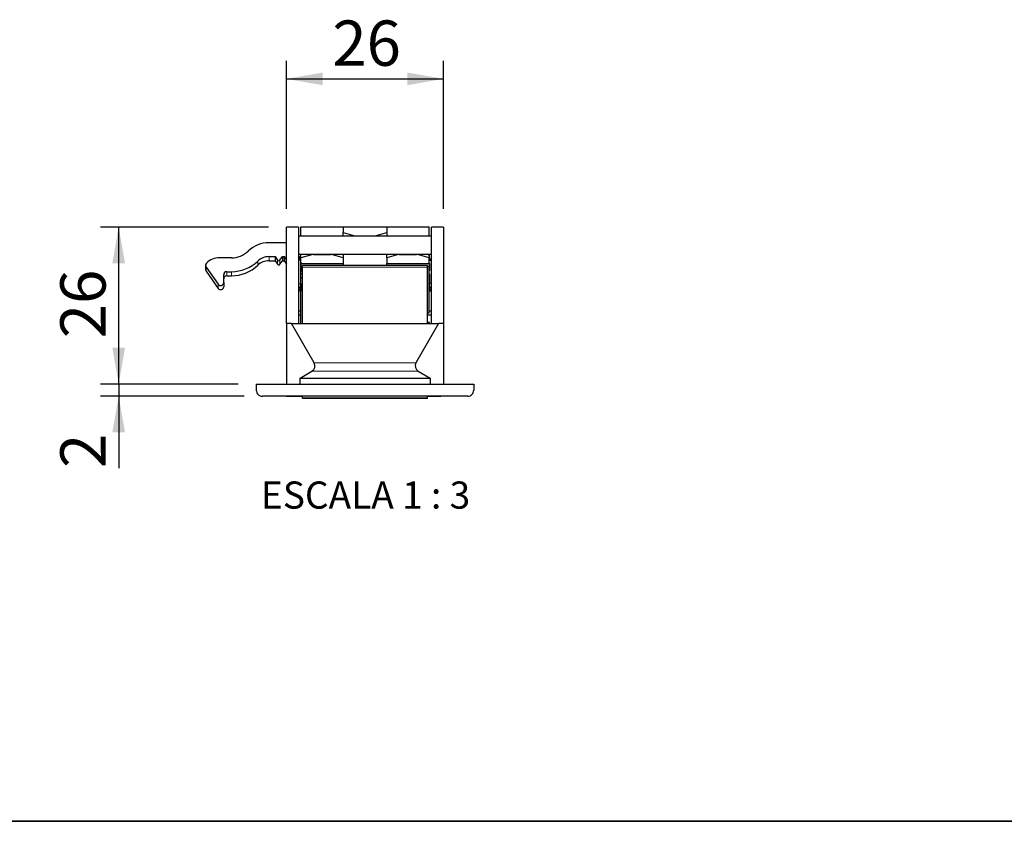
# Model space of a CAD drawing. Units: millimetres. Extents: x 10 to 205, y 4 to 287.
# Drawn here: x 96 to 151, y 10 to 54 of the extents above; entities that cross this region are included whole.
import ezdxf

# ---------------------------------------------------------------- set-up
doc = ezdxf.new("R2010")
doc.units = ezdxf.units.MM
doc.layers.add('COTAS', color=8, linetype='Continuous')
doc.layers.add('TEXTOS_EM_PORTUGUES', color=7, linetype='Continuous')
doc.layers.add('LAYOUT_', color=7, linetype='Continuous', lineweight=35)
doc.styles.add('SLDTEXTSTYLE0', font='TXT', dxfattribs={"width": 0.7})
doc.styles.add('SLDTEXTSTYLE2', font='TXT', dxfattribs={"width": 0.65})
doc.dimstyles.new('SLDDIMSTYLE0', dxfattribs={"dimtxt": 2.5, "dimasz": 2, "dimexe": 0, "dimexo": 0.0625, "dimtad": 1, "dimdec": 1, "dimlfac": 3, "dimrnd": 1e-09, "dimzin": 12, "dimdsep": 46, "dimtxsty": 'SLDTEXTSTYLE0', "dimsah": 1, "dimcen": 0.09, "dimadec": 0, "dimazin": 3, "dimtfac": 1, "dimtdec": 1, "dimtofl": 0, "dimtmove": 0, "dimatfit": 3, "dimfxl": 1, "dimfrac": 2, "dimtolj": 1, "dimtzin": 12, "dimarcsym": 0})
doc.dimstyles.new('SLDDIMSTYLE2', dxfattribs={"dimtxt": 2.5, "dimasz": 2, "dimexe": 0, "dimexo": 0.0625, "dimtad": 1, "dimdec": 1, "dimlfac": 3, "dimrnd": 1e-09, "dimzin": 12, "dimdsep": 46, "dimtxsty": 'SLDTEXTSTYLE0', "dimsah": 1, "dimcen": 0.09, "dimadec": 0, "dimazin": 3, "dimtfac": 1, "dimtdec": 1, "dimtmove": 0, "dimatfit": 0, "dimfxl": 1, "dimfrac": 2, "dimtolj": 1, "dimtzin": 12, "dimarcsym": 0})

# ---------------------------------------------------------------- blocks, each defined once
blk = doc.blocks.new('_D_5')
at = {"layer": 'COTAS'}
for p, q in [((111.1331220030482, 43.79711409141097), (111.1331220030482, 51.97236902092286)), ((119.7997886697149, 43.79711409141103), (119.7997886697148, 51.97236902092291)), ((111.1331220030482, 50.97236902092286), (119.7997886697148, 50.97236902092291))]:
    blk.add_line(p, q, dxfattribs=at)
for points in [[(111.1331220030482, 50.97236902092286), (113.1331220030482, 50.62236902092287), (113.1331220030482, 51.32236902092287)], [(119.7997886697148, 50.97236902092291), (117.7997886697148, 51.3223690209229), (117.7997886697148, 50.6223690209229)]]:
    blk.add_solid(points, dxfattribs=at)
at = {"layer": 'COTAS', "insert": (113.6608997953131, 54.1950383703528), "char_height": 2.5, "attachment_point": 1, "style": 'SLDTEXTSTYLE0'}
blk.add_mtext('26', dxfattribs=at)
blk = doc.blocks.new('_D_6')
at = {"layer": 'COTAS'}
for p, q in [((110.1331220030482, 42.79711409141096), (100.8715183914215, 42.7971140914109)), ((101.8715183914216, 34.13044742474423), (101.8715183914215, 42.7971140914109)), ((108.4664553363816, 34.13044742474427), (100.8715183914216, 34.13044742474422))]:
    blk.add_line(p, q, dxfattribs=at)
for points in [[(101.8715183914215, 42.7971140914109), (101.5215183914216, 40.7971140914109), (102.2215183914216, 40.7971140914109)], [(101.8715183914216, 34.13044742474423), (102.2215183914216, 36.13044742474423), (101.5215183914216, 36.13044742474423)]]:
    blk.add_solid(points, dxfattribs=at)
at = {"layer": 'COTAS', "insert": (98.64884904199165, 36.65822521700922), "char_height": 2.5, "attachment_point": 1, "rotation": 90.0000000000004, "style": 'SLDTEXTSTYLE0'}
blk.add_mtext('26', dxfattribs=at)
blk = doc.blocks.new('_D_7')
at = {"layer": 'COTAS'}
for p, q in [((101.8715183914215, 34.13044742474422), (101.8715183914214, 37.13044742474423)), ((108.4664553363816, 34.13044742474427), (100.8715183914215, 34.13044742474421)), ((101.8715183914215, 34.13044742474422), (101.8715183914215, 33.46378075807755)), ((108.799788669715, 33.4637807580776), (100.8715183914215, 33.46378075807755)), ((101.8715183914215, 33.46378075807755), (101.8715183914216, 29.49603210329393))]:
    blk.add_line(p, q, dxfattribs=at)
for points in [[(101.8715183914215, 34.13044742474422), (102.2215183914215, 36.13044742474422), (101.5215183914215, 36.13044742474422)], [(101.8715183914215, 33.46378075807755), (101.5215183914215, 31.46378075807755), (102.2215183914215, 31.46378075807756)]]:
    blk.add_solid(points, dxfattribs=at)
at = {"layer": 'COTAS', "insert": (98.6488490419916, 29.49603210329386), "char_height": 2.5, "attachment_point": 1, "rotation": 90.00000000000081, "style": 'SLDTEXTSTYLE0'}
blk.add_mtext('2', dxfattribs=at)

msp = doc.modelspace()

# ---------------------------------------------------------------- linework, layer by layer
at = {"color": 7, "linetype": 'Continuous', "lineweight": 25}
for p, q in [((111.7997886697149, 42.7971140914111), (111.1331220030483, 42.7971140914111)), ((111.1331220030483, 37.46378075807776), (111.1331220030483, 42.7971140914111)), ((111.7997886697149, 42.7971140914111), (111.7997886697149, 37.46378075807776)), ((111.9331220030489, 42.81378075807775), (114.2664553363823, 42.81378075807776)), ((111.9331220030489, 42.28878075807777), (111.9331220030489, 42.81378075807775)), ((114.2664553363823, 42.81378075807775), (114.2664553363823, 42.49241355303184)), ((114.2664553363823, 42.81378075807775), (116.6664553363822, 42.81378075807775)), ((114.2664553363823, 42.49241355303184), (114.9119275784631, 42.31945978702957)), ((114.2664553363823, 42.3198675229635), (114.2664553363823, 42.49241355303184)), ((116.0209830943014, 42.31945978702957), (116.6664553363822, 42.49241355303184)), ((116.6664553363822, 42.81378075807775), (116.6664553363822, 42.49241355303184)), ((116.6664553363822, 42.81378075807775), (118.9997886697156, 42.81378075807776)), ((116.6664553363822, 42.49241355303184), (116.6664553363822, 42.31986752296349)), ((118.9997886697156, 42.28878075807775), (118.9997886697156, 42.81378075807776)), ((119.1331220030483, 37.46378075807775), (119.1331220030483, 42.7971140914111)), ((119.7997886697149, 42.7971140914111), (119.1331220030483, 42.7971140914111)), ((119.7997886697149, 42.7971140914111), (119.7997886697149, 37.46378075807774)), ((111.1331220030482, 41.93098688890088), (110.1706453042304, 41.93098688890088)), ((119.1331220030483, 42.28878075807775), (111.7997886697149, 42.28878075807778)), ((114.9550640859802, 42.31378075807775), (115.9778465867843, 42.31378075807775)), ((111.7997886697149, 41.30544742474444), (119.1331220030483, 41.30544742474442)), ((111.9331220030489, 41.27436065985869), (111.9331220030489, 41.30544742474444)), ((118.9997886697156, 41.2743606598587), (118.9997886697156, 41.30544742474442)), ((119.0039786375637, 41.16494460143102), (119.0039786375637, 41.30544742474439)), ((108.095662037899, 41.09833222860756), (107.4303666164043, 41.09833222860756)), ((110.1706453042304, 41.16494460143102), (110.5039786375637, 41.16494460143102)), ((110.1706453042304, 40.93629252743862), (110.5039786375637, 40.93629252743862)), ((110.5039786375637, 41.16494460143102), (110.6346159632624, 40.96891710840488)), ((110.5039786375637, 41.16494460143102), (110.5039786375637, 40.93629252743862)), ((110.5039786375637, 40.93629252743862), (110.6346159632624, 40.74026503441248)), ((110.7733413118651, 40.96891710840488), (110.9039786375637, 41.16494460143102)), ((110.7733413118651, 40.74026503441248), (110.9039786375637, 40.93629252743862)), ((110.9039786375637, 41.16494460143102), (111.0039786375637, 41.16494460143102)), ((110.9039786375637, 41.16494460143102), (110.9039786375637, 40.93629252743862)), ((110.9039786375637, 40.93629252743862), (111.0039786375637, 40.93629252743862)), ((111.0039786375637, 41.16494460143102), (111.1331220030483, 40.97115886644682)), ((111.0039786375637, 41.16494460143102), (111.0039786375637, 40.93629252743862)), ((111.0039786375637, 40.93629252743862), (111.1331220030483, 40.74250679245442)), ((111.9164553363816, 40.93314630874875), (111.7997886697149, 41.10821016637191)), ((111.8329790735809, 41.05840639377042), (111.9039786375637, 41.16494460143102)), ((111.9039786375637, 41.16494460143102), (111.9331220030489, 41.16494460143102)), ((111.9039786375637, 41.16494460143102), (111.9039786375637, 40.95186818610981)), ((111.9143586223474, 40.93629252743862), (111.9331220030489, 40.93629252743862)), ((111.9164553363816, 40.93314630874875), (111.9331220030489, 40.93314630874875)), ((111.9164553363816, 40.79082559628928), (111.9164553363816, 40.42445754576022)), ((112.5785942451298, 41.2747683957926), (111.9331220030489, 41.10181462979035)), ((111.9331220030489, 41.10181462979034), (111.9331220030489, 41.27436065985869)), ((111.9331220030489, 40.78044742474442), (111.9331220030489, 41.10181462979035)), ((111.9331220030489, 40.78044742474442), (114.2664553363823, 40.78044742474443)), ((111.9331220030489, 40.61378075807776), (111.9331220030489, 40.78044742474442)), ((112.6217307526468, 41.28044742474442), (113.5778465867843, 41.28044742474443)), ((114.2664553363823, 41.10181462979035), (113.6209830943014, 41.2747683957926)), ((114.2664553363823, 41.27436065985869), (114.2664553363823, 41.10181462979035)), ((114.2664553363823, 41.10181462979035), (114.2664553363823, 40.78044742474443)), ((114.2664553363823, 40.78044742474443), (114.2664553363823, 40.67028856267809)), ((117.3119275784631, 41.27476839579261), (116.6664553363822, 41.10181462979035)), ((116.6664553363822, 41.10181462979034), (116.6664553363822, 41.27436065985869)), ((116.6664553363822, 41.10181462979035), (116.6664553363822, 40.78044742474442)), ((116.6664553363822, 40.78044742474442), (118.9997886697156, 40.78044742474443)), ((116.6664553363822, 40.67028856267809), (116.6664553363822, 40.78044742474443)), ((117.3550640859801, 41.28044742474442), (118.3111799201177, 41.28044742474443)), ((118.9997886697156, 41.10181462979035), (118.3543164276347, 41.27476839579261)), ((118.9997886697156, 41.2743606598587), (118.9997886697156, 41.10181462979035)), ((118.9997886697156, 41.16494460143102), (119.0039786375637, 41.16494460143102)), ((118.9997886697156, 40.78044742474443), (118.9997886697156, 41.10181462979035)), ((118.9997886697156, 40.93629252743861), (119.0039786375637, 40.9362925274386)), ((119.0164553363816, 40.93314630874875), (118.9997886697156, 40.93314630874875)), ((118.9997886697156, 40.78044742474443), (118.9997886697156, 40.61378075807776)), ((119.0039786375637, 41.16494460143102), (119.0039786375637, 40.9362925274386)), ((119.1331220030483, 41.1082101663719), (119.0164553363816, 40.93314630874875)), ((119.0164553363816, 40.79082559628929), (119.0164553363816, 40.42445754576023)), ((106.6706453042304, 40.68410186044847), (106.6706453042304, 40.45544978645606)), ((106.7007866301823, 40.58858364189605), (107.3674532968489, 39.6372603671741)), ((106.7007866301823, 40.35993156790364), (107.3674532968489, 39.40860829318168)), ((107.8373119708971, 40.33228994113771), (108.0956620378989, 40.33228994113771)), ((111.9164553363816, 40.40024732616102), (111.9164553363816, 40.42445754576022)), ((111.9331220030489, 37.46378075807774), (111.9331220030489, 40.61378075807776)), ((118.9164553363816, 40.6702885626781), (112.0164553363816, 40.6702885626781)), ((112.0164553363816, 40.57432359927795), (112.0164553363816, 40.6702885626781)), ((112.0164553363816, 37.46378075807775), (112.0164553363816, 40.57432359927795)), ((118.9164553363816, 40.57432359927795), (118.9164553363816, 40.6702885626781)), ((118.9164553363816, 37.46378075807773), (118.9164553363816, 40.57432359927795)), ((118.9997886697156, 38.04711409141112), (118.9997886697156, 40.61378075807776)), ((119.0164553363816, 40.42445754576023), (119.0164553363816, 40.40024732616104)), ((107.6706453042304, 39.73277858572651), (107.6706453042304, 40.16575900907905)), ((107.6706453042304, 39.73277858572651), (107.6706453042304, 39.50412651173411)), ((107.8373119708971, 40.1036378671453), (108.095662037899, 40.1036378671453)), ((111.9164553363816, 39.6675112251029), (111.9164553363816, 40.20041020769064)), ((111.9164553363816, 39.6675112251029), (111.9164553363816, 39.49425523204447)), ((119.0164553363816, 40.20041020769064), (119.0164553363816, 39.6675112251029)), ((119.0164553363816, 39.49425523204447), (119.0164553363816, 39.6675112251029)), ((111.7997886697149, 39.44115665156536), (111.9164553363816, 39.44115665156536)), ((111.7997886697149, 39.2762275210437), (111.9164553363816, 39.2762275210437)), ((111.9164553363816, 39.49425523204447), (111.9164553363816, 39.44129238617336)), ((111.9164553363816, 39.44129238617336), (111.9164553363816, 39.44115665156537)), ((111.9164553363816, 39.44115665156536), (111.9164553363816, 39.35622634552191)), ((111.9164553363816, 39.35622634552191), (111.9164553363816, 39.2763632556517)), ((111.9164553363816, 39.2763632556517), (111.9164553363816, 39.2762275210437)), ((119.0164553363816, 39.49425523204447), (119.0164553363816, 39.44129238617336)), ((119.0164553363816, 39.44115665156536), (119.0164553363816, 39.44129238617336)), ((119.0164553363816, 39.44115665156536), (119.1331220030483, 39.44115665156536)), ((119.0164553363816, 39.35622634552191), (119.0164553363816, 39.44115665156536)), ((119.0164553363816, 39.35622634552191), (119.0164553363816, 39.2763632556517)), ((119.0164553363816, 39.2762275210437), (119.0164553363816, 39.2763632556517)), ((119.0164553363816, 39.2762275210437), (119.1331220030483, 39.2762275210437)), ((111.7997886697149, 38.16378075807778), (111.9331220030489, 38.16378075807778)), ((118.9997886697156, 38.04711409141112), (118.9164553363816, 38.04711409141111)), ((118.9997886697156, 38.16378075807778), (119.1331220030483, 38.16378075807778)), ((111.9331220030489, 37.93044742474444), (111.7997886697149, 37.93044742474444)), ((119.1331220030483, 37.93044742474444), (118.9164553363816, 37.93044742474444)), ((119.0331220030482, 37.53247621698231), (118.9164553363816, 37.53247621698231)), ((119.0331220030482, 37.46378075807772), (119.0331220030482, 37.53247621698231)), ((111.1331220030483, 37.46378075807776), (111.1331220030483, 34.13044742474443)), ((111.4042048877322, 37.46378075807776), (111.1331220030483, 37.46378075807776)), ((112.6551304709764, 35.2971140914111), (111.4042048877322, 37.46378075807776)), ((111.4042048877322, 37.46378075807776), (119.528705785031, 37.46378075807775)), ((119.528705785031, 37.46378075807775), (118.2777802017868, 35.29711409141108)), ((119.7997886697149, 37.46378075807775), (119.528705785031, 37.46378075807775)), ((119.7997886697149, 37.46378075807775), (119.7997886697149, 34.13044742474442)), ((111.878421464669, 34.46378075807776), (112.5331220030483, 34.84177229014961)), ((118.3997886697149, 34.84177229014961), (119.0544892080942, 34.46378075807776)), ((111.878421464669, 34.13044742474443), (111.878421464669, 34.46378075807776)), ((111.878421464669, 34.46378075807776), (119.0544892080942, 34.46378075807776)), ((119.0544892080942, 34.46378075807776), (119.0544892080942, 34.13044742474443)), ((109.4664553363816, 34.13044742474443), (109.4664553363816, 33.7971140914111)), ((109.4664553363816, 34.13044742474443), (121.4664553363816, 34.13044742474443)), ((121.4664553363816, 34.13044742474443), (121.4664553363816, 33.7971140914111)), ((121.1331220030483, 33.46378075807777), (109.7997886697149, 33.46378075807777)), ((111.1420044928902, 33.4471140914111), (111.1420044928902, 33.46378075807777)), ((111.1467877911963, 33.4471140914111), (111.1420044928902, 33.4471140914111)), ((111.1467877911963, 33.4471140914111), (111.1467877911963, 33.46378075807777)), ((111.3799186508089, 33.4471140914111), (111.1467877911963, 33.4471140914111)), ((111.3799186508089, 33.4471140914111), (111.3799186508089, 33.46378075807777)), ((111.6521674211888, 33.4471140914111), (111.3799186508089, 33.4471140914111)), ((111.6521674211888, 33.4471140914111), (111.6521674211888, 33.46378075807777)), ((111.9856666145936, 33.4471140914111), (111.6521674211888, 33.4471140914111)), ((111.9856666145936, 33.4471140914111), (111.9856666145936, 33.46378075807777)), ((112.0164553363817, 33.37328752342617), (112.0164553363816, 33.46378075807755)), ((112.0164553363817, 33.35445223381753), (112.0164553363817, 33.37328752342617)), ((112.0164553363817, 33.35437079305273), (112.0164553363817, 33.35445223381753)), ((112.0164553363817, 33.35437079305273), (118.9164553363817, 33.35437079305273)), ((118.9164553363816, 33.37328752342617), (118.9164553363816, 33.46378075807755)), ((119.6518487895459, 33.4471140914111), (118.9164553363816, 33.4471140914111)), ((118.9164553363817, 33.35445223381753), (118.9164553363816, 33.37328752342617)), ((118.9164553363816, 33.35437079305273), (118.9164553363817, 33.35445223381753)), ((119.6518487895459, 33.4471140914111), (119.6518487895459, 33.46378075807777))]:
    msp.add_line(p, q, dxfattribs=at)
at = {"color": 8, "linetype": 'Continuous', "lineweight": 18}
for p, q in [((114.3824727223788, 42.28878075807776), (114.2664553363823, 42.3198675229635)), ((114.9119275784631, 42.31945978702957), (114.9037071574309, 42.28878075807776)), ((114.9550640859802, 42.28878075807776), (114.9550640859802, 42.31378075807775)), ((115.9778465867844, 42.28878075807776), (115.9778465867843, 42.31378075807775)), ((116.0292035153336, 42.28878075807776), (116.0209830943014, 42.31945978702957)), ((116.6664553363822, 42.31986752296349), (116.5504379503857, 42.28878075807776)), ((111.9331220030489, 41.27436065985869), (112.0491393890455, 41.30544742474444)), ((112.5785942451298, 41.27476839579261), (112.5703738240975, 41.30544742474444)), ((112.6217307526468, 41.28044742474442), (112.6217307526468, 41.30544742474444)), ((113.5778465867843, 41.28044742474443), (113.5778465867843, 41.30544742474444)), ((113.6209830943014, 41.2747683957926), (113.6292035153336, 41.30544742474444)), ((114.1504379503857, 41.30544742474444), (114.2664553363823, 41.27436065985869)), ((116.6664553363822, 41.27436065985869), (116.7824727223788, 41.30544742474443)), ((117.3037071574308, 41.30544742474442), (117.3119275784631, 41.2747683957926)), ((117.3550640859801, 41.28044742474443), (117.3550640859801, 41.30544742474442)), ((118.3111799201177, 41.28044742474443), (118.3111799201177, 41.30544742474442)), ((118.3543164276347, 41.27476839579261), (118.362536848667, 41.30544742474442)), ((118.8837712837191, 41.30544742474442), (118.9997886697156, 41.2743606598587)), ((109.548150324331, 40.91514820334302), (109.548150324331, 40.68649612935062)), ((110.1706453042304, 41.16494460143102), (110.1706453042304, 40.93629252743862)), ((110.6346159632624, 40.96891710840488), (110.6346159632624, 40.74026503441248)), ((110.7733413118651, 40.96891710840488), (110.7733413118651, 40.74026503441248)), ((106.7007866301823, 40.58858364189605), (106.7007866301823, 40.35993156790364)), ((107.8373119708971, 40.33228994113771), (107.8373119708971, 40.1036378671453)), ((108.0956620378989, 40.33228994113771), (108.095662037899, 40.1036378671453)), ((112.0164553363816, 40.61378075807776), (111.9331220030489, 40.61378075807776)), ((112.0164553363816, 40.57432359927795), (118.9164553363816, 40.57432359927795)), ((118.9997886697156, 40.61378075807776), (118.9164553363816, 40.61378075807776)), ((111.7997886697149, 39.6675112251029), (111.9164553363816, 39.6675112251029)), ((119.0164553363816, 39.6675112251029), (119.1331220030483, 39.6675112251029)), ((107.3674532968489, 39.6372603671741), (107.3674532968489, 39.40860829318168)), ((111.9164553363816, 39.49425523204447), (111.7997886697149, 39.49425523204447)), ((111.7997886697149, 39.44129238617336), (111.9164553363816, 39.44129238617336)), ((111.9164553363816, 39.35622634552191), (111.7997886697149, 39.35622634552191)), ((111.7997886697149, 39.2763632556517), (111.9164553363816, 39.2763632556517)), ((119.1331220030483, 39.49425523204447), (119.0164553363816, 39.49425523204447)), ((119.0164553363816, 39.44129238617336), (119.1331220030483, 39.44129238617336)), ((119.1331220030483, 39.35622634552191), (119.0164553363816, 39.35622634552191)), ((119.0164553363816, 39.2763632556517), (119.1331220030483, 39.2763632556517)), ((112.5331220030483, 34.84177229014961), (118.3997886697149, 34.84177229014961)), ((112.6551304709764, 35.2971140914111), (118.2777802017868, 35.29711409141108)), ((112.0164553363817, 33.37328752342617), (118.9164553363816, 33.37328752342617)), ((112.0164553363817, 33.35445223381753), (118.9164553363817, 33.35445223381753))]:
    msp.add_line(p, q, dxfattribs=at)
at = {"color": 7, "linetype": 'Continuous', "lineweight": 25}
for centre, radius, start, end in [((110.1705368482904, 40.26360923728085), 1.667377655147328, 89.99627314927028, 133.7331915197869), ((114.9550640859802, 42.48044742474442), 0.1666666666666714, 254.9999999999999, 270.0000000000008), ((115.9778465867844, 42.48044742474442), 0.1666666666666714, 269.9999999999959, 285.0000000000018), ((108.095748802651, 42.43223434990359), 1.333902124117871, 269.9962731492714, 313.7331915197868), ((106.8370801352028, 40.68410389504709), 0.1664332847504709, 135.3383847318406, 215.0243966949694), ((107.4302946350563, 40.09793186860018), 1.000400362597007, 89.9958774230804, 135.3415038696382), ((108.0957986923834, 42.43318578217894), 2.10089584548563, 269.9962731492701, 313.7331915197868), ((110.1705867380228, 40.26456066955615), 0.9003839337796246, 89.99627314927294, 133.7331915197857), ((110.1705867380228, 40.03590859556372), 0.9003839337796496, 89.99627314927382, 133.7331915197854), ((110.7039786375638, 41.01516692652252), 0.08336801702179956, 213.6946623844397, 326.305337615551), ((112.0828788990063, 40.79082222418361), 0.1664235626588353, 154.138872878786, 179.9988390620865), ((112.6217307526468, 41.11378075807776), 0.1666666666666626, 90, 105.0000000000016), ((113.5778465867843, 41.11378075807777), 0.1666666666666643, 74.9999999999978, 90), ((117.3550640859801, 41.11378075807776), 0.1666666666666727, 90, 104.9999999999956), ((118.3111799201177, 41.11378075807777), 0.1666666666666643, 75.00000000000314, 90), ((118.8500317737563, 40.79082222418349), 0.166423562659504, 0.001160937955147806, 25.86112712013152), ((106.8370806322204, 40.45545467210064), 0.1664353280616709, 180.0016818954124, 215.0251022379821), ((107.8372441312289, 40.1656911141167), 0.1665988408332893, 89.9766689446454, 179.976649928171), ((108.0957986923834, 42.20453370818647), 2.100895845485574, 269.9962731492701, 313.7331915197878), ((110.7039786375638, 40.78651485253013), 0.08336801702180352, 213.6946623844438, 326.3053376155523), ((112.0163161461585, 40.4244605805455), 0.09986080982301362, 180.0017412275014, 213.5813812628176), ((112.0163161461587, 40.40025036094635), 0.09986080982316949, 180.0017412275299, 213.5813812627884), ((112.0163161461585, 40.20040717290532), 0.09986080982307001, 146.4186187371797, 179.9982587724749), ((118.9165945266047, 40.42446058054551), 0.09986080982304564, 326.4186187385272, 359.9982587725002), ((118.9165945266047, 40.40025036094632), 0.09986080982304564, 326.4186187385272, 359.9982587724961), ((118.9165945266046, 40.20040717290534), 0.09986080982307326, 0.001741227516917885, 33.58138126146797), ((107.5039617977325, 39.73290992428113), 0.1666835582421298, 215.0183800345873, 359.95485370168), ((107.8372441312289, 39.93703904012428), 0.1665988408333035, 89.9766689446503, 179.9766499281735), ((112.0163161461586, 39.96906507451301), 0.09986080982311266, 146.4186187372046, 179.9982587724749), ((118.9165945266046, 39.969065074513), 0.09986080982308504, 0.001741227525071206, 33.58138126147816), ((107.5039617977325, 39.50425785028869), 0.1666835582421297, 215.0183800345833, 359.9548537016922), ((112.3664553363816, 35.13044742474444), 0.3333333333333466, 300.0000000000005, 29.99999999999751), ((118.5664553363816, 35.13044742474442), 0.3333333333333476, 150.0000000000025, 239.9999999999985), ((109.7997886697149, 33.7971140914111), 0.3333333333333286, 180, 270.0000000000008), ((121.1331220030483, 33.7971140914111), 0.3333333333333286, 270.0000000000008, 1.221332997682008e-12)]:
    msp.add_arc(centre, radius, start, end, dxfattribs=at)
at = {"layer": 'LAYOUT_', "color": 7, "lineweight": 35}
msp.add_line((196.9811969130172, 9.99859389592369), (12.98119691301726, 9.998593895923685), dxfattribs=at)

# ---------------------------------------------------------------- texts
at = {"layer": 'TEXTOS_EM_PORTUGUES', "insert": (115.498227478735, 28.75371251550808), "char_height": 1.5, "attachment_point": 2, "style": 'SLDTEXTSTYLE2'}
msp.add_mtext('ESCALA 1 : 3', dxfattribs=at)

# ---------------------------------------------------------------- dimensions: what is measured, and where the dimension line sits
at = {"layer": 'COTAS'}
for base, p1, p2, angle, dimstyle, picture, middle in [((119.7997886697148, 50.97236902092291), (111.1331220030482, 42.79711409141097), (119.7997886697149, 42.79711409141103), 3.757947685175353e-13, 'SLDDIMSTYLE0', '_D_5', (115.4664553363815, 50.97236902092288)), ((101.8715183914215, 42.7971140914109), (109.4664553363816, 34.13044742474428), (111.1331220030482, 42.79711409141097), 90.0000000000002, 'SLDDIMSTYLE0', '_D_6', (101.8715183914216, 38.46378075807756)), ((101.8715183914215, 33.46378075807755), (109.4664553363816, 34.13044742474428), (109.799788669715, 33.46378075807761), 90.0000000000002, 'SLDDIMSTYLE2', '_D_7', (101.8715183914215, 30.39880987382808))]:
    dim = msp.add_linear_dim(base=base, p1=p1, p2=p2, angle=angle, dimstyle=dimstyle, dxfattribs=at)
    dim.commit()
    dim.dimension.update_dxf_attribs({"geometry": picture, "text_midpoint": middle, "dimtype": 160})

doc.saveas('drawing.dxf')
